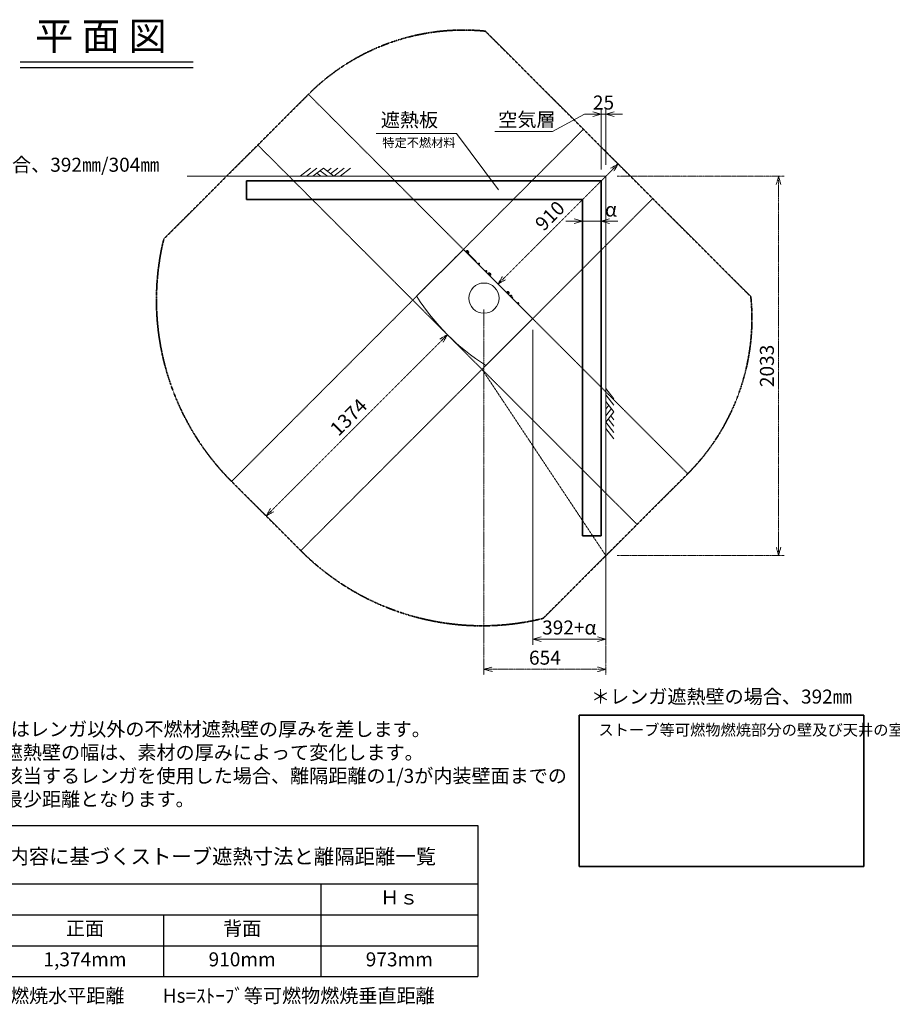
# Model space of a CAD drawing. Units: millimetres. Extents: x 116873 to 247620, y 106909 to 236552.
# Drawn here: x 120464 to 125142, y 114630 to 119905 of the extents above; entities that cross this region are included whole.
import ezdxf

# ---------------------------------------------------------------- set-up
doc = ezdxf.new("R2010")
doc.units = ezdxf.units.MM
doc.header["$LTSCALE"] = 0.2
for name, pattern in [('CENTER2', [28.575, 19.05, -3.175, 3.175, -3.175]), ('DASHED2', [9.525, 6.35, -3.175]), ('STYLE_06', [1.041641, 0.625, -0.208282, 0.069427, -0.138931])]:
    doc.linetypes.add(name, pattern=pattern)
doc.layers.get('Defpoints').update_dxf_attribs({"color": 1, "linetype": 'CENTER2', "lineweight": 9})
for name, color, linetype, lineweight in [('1施工図', 3, 'Continuous', 25), ('2建築図', 4, 'Continuous', 9), ('3寸法', 2, 'Continuous', 9), ('4文字', 2, 'Continuous', 9), ('b点線', 6, 'DASHED2', 9)]:
    doc.layers.add(name, color=color, linetype=linetype, lineweight=lineweight)
doc.layers.add('画層1', color=1, linetype='Continuous')
doc.styles.add('30bun2.5', font='txt', dxfattribs={"height": 75})
doc.dimstyles.new('30', dxfattribs={"dimscale": 30, "dimtxt": 2.5, "dimasz": 1.5, "dimexe": 1, "dimexo": 2, "dimgap": 0.5, "dimtad": 1, "dimtxsty": 'Standard', "dimblk": 'OPEN30', "dimcen": 0, "dimclrd": 256, "dimclre": 256, "dimclrt": 2, "dimaunit": 1, "dimadec": 4, "dimazin": 0, "dimtfac": 1, "dimtix": 1, "dimtmove": 2, "dimatfit": 3, "dimldrblk": 'OPEN30', "dimfxl": 1, "dimlwd": 13, "dimlwe": 13, "dimarcsym": 0})

# ---------------------------------------------------------------- blocks, each defined once
blk = doc.blocks.new('*T23')
at = {"layer": '3寸法', "color": 0, "linetype": 'ByBlock', "lineweight": -2, "transparency": 16777216}
for p, q in [((0, 0), (5896.8, 0)), ((0, 0), (0, -810.4)), ((5896.8, 0), (5896.8, -810.4)), ((0, -312.8), (5896.8, -312.8)), ((1684.8, -312.8), (1684.8, -810.4)), ((2527.2, -312.8), (2527.2, -810.4)), ((5054.4, -312.8), (5054.4, -810.4)), ((0, -478.7), (5896.8, -478.7)), ((842.4, -478.7), (842.4, -810.4)), ((3369.6, -478.7), (3369.6, -810.4)), ((4212, -478.7), (4212, -810.4)), ((0, -644.5), (5896.8, -644.5)), ((0, -810.4), (5896.8, -810.4))]:
    blk.add_line(p, q, dxfattribs=at)
at = {"layer": '3寸法', "transparency": 16777216, "attachment_point": 5}
for s, insert, char_height, width in [('STOVAX:VG-MEDWU-E VOGUE MEDIUM  {\\H0.8x;内装制限告示内容に基づくストーブ遮熱寸法と離隔距離一覧}', (2948.4, -156.4), 100, 5893.787), ('Ａｖ', (842.4, -395.8), 75, 1681.796), ('Ａｈ', (2106, -395.8), 75, 839.398), ('Ｈｓ', (5475.6, -395.8), 75, 839.398), ('側面', (421.2, -561.6), 75, 839.398), ('正面', (1263.6, -561.6), 75, 839.398), ('側面', (2948.4, -561.6), 75, 839.398), ('正面', (3790.8, -561.6), 75, 839.398), ('背面', (4633.2, -561.6), 75, 839.398), ('239,616mm', (421.2, -727.4), 75, 839.398), ('327,600mm', (1263.6, -727.4), 75, 839.398), ('201,600mm', (2106, -727.4), 75, 839.398), ('1,175mm', (2948.4, -727.4), 75, 839.398), ('1,374mm', (3790.8, -727.4), 75, 839.398), ('910mm', (4633.2, -727.4), 75, 839.398), ('973mm', (5475.6, -727.4), 75, 839.398)]:
    blk.add_mtext(s, dxfattribs=dict(at, insert=insert, char_height=char_height, width=width))
blk = doc.blocks.new('_Open30')
at = {"color": 0, "linetype": 'ByBlock', "lineweight": -2}
for p, q in [((-1, 0.27), (0, 0)), ((0, 0), (-1, -0.27)), ((0, 0), (-1, 0))]:
    blk.add_line(p, q, dxfattribs=at)
blk = doc.blocks.new('*D152')
at = {"layer": '3寸法', "lineweight": 13, "transparency": 16777216}
for p, q in [((123481, 118864.5), (123481, 118795.9)), ((123436, 118825.9), (123391, 118825.9)), ((123481, 118825.9), (123581, 118825.9)), ((123581, 118846.4), (123581, 118795.9)), ((123626, 118825.9), (123671, 118825.9))]:
    blk.add_line(p, q, dxfattribs=at)
at = {"layer": 'Defpoints', "color": 0, "lineweight": 35, "transparency": 16777216}
for p in [(123481, 118924.5), (123581, 118906.4), (123581, 118825.9)]:
    blk.add_point(p, dxfattribs=at)
at = {"layer": '3寸法', "lineweight": 13, "transparency": 16777216, "xscale": 45, "yscale": 45, "zscale": 45}
blk.add_blockref('_Open30', (123481, 118825.9), dxfattribs=at)
at = {"layer": '3寸法', "lineweight": 13, "transparency": 16777216, "xscale": 45, "yscale": 45, "zscale": 45, "rotation": 180}
blk.add_blockref('_Open30', (123581, 118825.9), dxfattribs=at)
at = {"layer": '3寸法', "color": 2, "transparency": 16777216, "insert": (123531, 118878.6), "char_height": 75, "attachment_point": 5}
blk.add_mtext('\u3000\u3000α', dxfattribs=at)
blk = doc.blocks.new('*D205')
at = {"layer": '3寸法', "lineweight": 13, "transparency": 16777216}
for p, q in [((123536, 119399.3), (123491, 119399.3)), ((123581, 119101.9), (123581, 119429.3)), ((123581, 119399.3), (123606, 119399.3)), ((123606, 119126.9), (123606, 119429.3)), ((123651, 119399.3), (123696, 119399.3))]:
    blk.add_line(p, q, dxfattribs=at)
at = {"layer": 'Defpoints', "color": 0, "lineweight": 35, "transparency": 16777216}
for p in [(123606, 119399.3), (123606, 119066.9), (123581, 119041.9)]:
    blk.add_point(p, dxfattribs=at)
at = {"layer": '3寸法', "lineweight": 13, "transparency": 16777216, "xscale": 45, "yscale": 45, "zscale": 45}
blk.add_blockref('_Open30', (123581, 119399.3), dxfattribs=at)
at = {"layer": '3寸法', "lineweight": 13, "transparency": 16777216, "xscale": 45, "yscale": 45, "zscale": 45, "rotation": 180}
blk.add_blockref('_Open30', (123606, 119399.3), dxfattribs=at)
at = {"layer": '3寸法', "color": 2, "transparency": 16777216, "insert": (123593.5, 119451.8), "char_height": 75, "attachment_point": 5}
blk.add_mtext('25', dxfattribs=at)
blk = doc.blocks.new('*D207')
at = {"layer": '3寸法', "lineweight": 13, "transparency": 16777216}
for p, q in [((123214, 118243.6), (123214, 116556.8)), ((123606, 116945.6), (123606, 116556.8)), ((123259, 116586.8), (123561, 116586.8))]:
    blk.add_line(p, q, dxfattribs=at)
at = {"layer": 'Defpoints', "color": 0, "lineweight": 35, "transparency": 16777216}
for p in [(123214, 118303.6), (123606, 117005.6), (123606, 116586.8)]:
    blk.add_point(p, dxfattribs=at)
at = {"layer": '3寸法', "lineweight": 13, "transparency": 16777216, "xscale": 45, "yscale": 45, "zscale": 45, "rotation": 180}
blk.add_blockref('_Open30', (123214, 116586.8), dxfattribs=at)
at = {"layer": '3寸法', "lineweight": 13, "transparency": 16777216, "xscale": 45, "yscale": 45, "zscale": 45}
blk.add_blockref('_Open30', (123606, 116586.8), dxfattribs=at)
at = {"layer": '3寸法', "color": 2, "transparency": 16777216, "insert": (123410, 116639.3), "char_height": 75, "attachment_point": 5}
blk.add_mtext('392+α', dxfattribs=at)
blk = doc.blocks.new('*D235')
at = {"layer": '3寸法', "linetype": 'STYLE_06', "lineweight": 13, "transparency": 16777216}
for p, q in [((123666, 119066.9), (124561.7, 119066.9)), ((124531.7, 117078.9), (124531.7, 119021.9)), ((123666, 117033.9), (124561.7, 117033.9))]:
    blk.add_line(p, q, dxfattribs=at)
at = {"layer": 'Defpoints', "color": 0, "linetype": 'STYLE_06', "lineweight": 35, "transparency": 16777216}
for p in [(123606, 119066.9), (124531.7, 119066.9), (123606, 117033.9)]:
    blk.add_point(p, dxfattribs=at)
at = {"layer": '3寸法', "linetype": 'STYLE_06', "lineweight": 13, "transparency": 16777216, "xscale": 45, "yscale": 45, "zscale": 45}
for p, rotation in [((124531.7, 119066.9), 90), ((124531.7, 117033.9), 270)]:
    blk.add_blockref('_Open30', p, dxfattribs=dict(at, rotation=rotation))
at = {"layer": '3寸法', "color": 2, "linetype": 'STYLE_06', "lineweight": 35, "transparency": 16777216, "insert": (124479.2, 118050.4), "char_height": 75, "attachment_point": 5, "rotation": 90}
blk.add_mtext('2033', dxfattribs=at)
blk = doc.blocks.new('*D250')
at = {"layer": '3寸法', "linetype": 'STYLE_06', "lineweight": 13, "transparency": 16777216}
for p, q in [((123629.4, 119175.1), (123650.6, 119153.9)), ((123060.2, 118521.1), (123640, 119100.9)), ((122985.9, 118531.7), (123007.1, 118510.5))]:
    blk.add_line(p, q, dxfattribs=at)
at = {"layer": 'Defpoints', "color": 0, "linetype": 'STYLE_06', "lineweight": 35, "transparency": 16777216}
for p in [(123671.8, 119132.7), (123671.8, 119132.7), (123028.4, 118489.2)]:
    blk.add_point(p, dxfattribs=at)
at = {"layer": '3寸法', "linetype": 'STYLE_06', "lineweight": 13, "transparency": 16777216, "xscale": 45, "yscale": 45, "zscale": 45}
for p, rotation in [((123671.8, 119132.7), 44.99999999999158), ((123028.4, 118489.2), 224.9999999999916)]:
    blk.add_blockref('_Open30', p, dxfattribs=dict(at, rotation=rotation))
at = {"layer": '3寸法', "color": 2, "linetype": 'STYLE_06', "lineweight": 35, "transparency": 16777216, "insert": (123313, 118848.1), "char_height": 75, "attachment_point": 5, "rotation": 45}
blk.add_mtext('910', dxfattribs=at)
blk = doc.blocks.new('*D251')
at = {"layer": '3寸法', "linetype": 'STYLE_06', "lineweight": 13, "transparency": 16777216}
for p, q in [((122714.4, 118260.1), (122735.6, 118238.9)), ((122725, 118185.9), (121817.1, 117278)), ((121742.8, 117288.6), (121764.1, 117267.4))]:
    blk.add_line(p, q, dxfattribs=at)
at = {"layer": 'Defpoints', "color": 0, "linetype": 'STYLE_06', "lineweight": 35, "transparency": 16777216}
for p in [(122756.8, 118217.7), (121785.3, 117246.1), (121785.3, 117246.1)]:
    blk.add_point(p, dxfattribs=at)
at = {"layer": '3寸法', "linetype": 'STYLE_06', "lineweight": 13, "transparency": 16777216, "xscale": 45, "yscale": 45, "zscale": 45}
for p, rotation in [((122756.8, 118217.7), 44.99999999999784), ((121785.3, 117246.1), 224.9999999999978)]:
    blk.add_blockref('_Open30', p, dxfattribs=dict(at, rotation=rotation))
at = {"layer": '3寸法', "color": 2, "linetype": 'STYLE_06', "lineweight": 35, "transparency": 16777216, "insert": (122233.9, 117769.1), "char_height": 75, "attachment_point": 5, "rotation": 45}
blk.add_mtext('1374', dxfattribs=at)
blk = doc.blocks.new('*D255')
at = {"layer": '3寸法', "linetype": 'STYLE_06', "lineweight": 13, "transparency": 16777216}
for p, q in [((122952.7, 118353.6), (122952.7, 116395)), ((123606, 116730.9), (123606, 116395)), ((122997.7, 116425), (123561, 116425))]:
    blk.add_line(p, q, dxfattribs=at)
at = {"layer": 'Defpoints', "color": 0, "linetype": 'STYLE_06', "lineweight": 35, "transparency": 16777216}
for p in [(122952.7, 118413.6), (123606, 116790.9), (123606, 116425)]:
    blk.add_point(p, dxfattribs=at)
at = {"layer": '3寸法', "linetype": 'STYLE_06', "lineweight": 13, "transparency": 16777216, "xscale": 45, "yscale": 45, "zscale": 45, "rotation": 180}
blk.add_blockref('_Open30', (122952.7, 116425), dxfattribs=at)
at = {"layer": '3寸法', "linetype": 'STYLE_06', "lineweight": 13, "transparency": 16777216, "xscale": 45, "yscale": 45, "zscale": 45}
blk.add_blockref('_Open30', (123606, 116425), dxfattribs=at)
at = {"layer": '3寸法', "color": 2, "linetype": 'STYLE_06', "lineweight": 35, "transparency": 16777216, "insert": (123279.3, 116477.5), "char_height": 75, "attachment_point": 5}
blk.add_mtext('654', dxfattribs=at)

msp = doc.modelspace()

# ---------------------------------------------------------------- linework, layer by layer
at = {"layer": '1施工図'}
for p, q in [((120466.789, 119679.64), (121393.867, 119679.64)), ((120466.789, 119650.117), (121393.867, 119650.117))]:
    msp.add_line(p, q, dxfattribs=at)
at = {"layer": '1施工図', "color": 5, "lineweight": 35}
for p, q in [((121679.877, 119041.858), (123580.977, 119041.858)), ((123580.977, 117140.758), (123580.977, 119041.858)), ((121679.877, 118941.858), (123480.977, 118941.858)), ((123480.977, 117140.758), (123480.977, 118941.858))]:
    msp.add_line(p, q, dxfattribs=at)
at = {"layer": '2建築図'}
for p, q in [((121362.259, 119066.858), (123605.977, 119066.858)), ((121967.628, 119066.858), (122023.248, 119109.666)), ((122001.939, 119066.858), (122057.559, 119109.666)), ((122036.251, 119066.858), (122091.871, 119109.666)), ((122078.543, 119066.608), (122057.234, 119083.008)), ((122113.179, 119066.858), (122074.715, 119096.462)), ((122147.491, 119066.858), (122091.871, 119109.666)), ((122113.179, 119093.266), (122134.487, 119109.666)), ((122130.335, 119080.062), (122168.799, 119109.666)), ((122147.491, 119066.858), (122203.111, 119109.666)), ((122181.803, 119066.858), (122237.423, 119109.666)), ((123605.977, 116790.854), (123605.977, 119066.858)), ((123605.977, 117929.211), (123648.785, 117873.591)), ((123605.977, 117894.899), (123648.785, 117839.279)), ((123605.977, 117860.587), (123648.785, 117804.967)), ((123605.727, 117818.296), (123622.127, 117839.604)), ((123605.977, 117783.659), (123635.581, 117822.123)), ((123605.977, 117749.347), (123648.785, 117804.967)), ((123605.977, 117749.347), (123648.785, 117693.728)), ((123619.181, 117766.503), (123648.785, 117728.039)), ((123632.385, 117783.659), (123648.785, 117762.351)), ((123605.977, 117715.036), (123648.785, 117659.416))]:
    msp.add_line(p, q, dxfattribs=at)
at = {"layer": '2建築図', "linetype": 'Continuous'}
for p, q in [((122593.45, 118425.562), (122840.649, 118672.761)), ((122840.649, 118672.761), (122842.746, 118674.858)), ((122844.867, 118672.736), (122842.746, 118674.858)), ((122844.867, 118672.736), (123211.855, 118305.748)), ((122856.684, 118662.22), (122856.034, 118661.57)), ((122856.684, 118662.22), (122858.621, 118660.851)), ((122856.888, 118662.837), (122856.868, 118662.842)), ((122857.594, 118663.545), (122856.887, 118662.838)), ((122856.887, 118662.838), (122856.904, 118662.821)), ((122858.319, 118661.406), (122856.904, 118662.821)), ((122857.594, 118663.545), (122857.611, 118663.528)), ((122857.611, 118663.528), (122859.026, 118662.113)), ((122859.279, 118666.288), (122857.679, 118664.689)), ((122857.716, 118664.059), (122857.949, 118663.191)), ((122858.671, 118661.054), (122858.317, 118660.701)), ((122904.987, 118614.031), (122858.317, 118660.701)), ((122858.319, 118661.406), (122908.523, 118611.202)), ((122859.026, 118662.113), (122909.23, 118611.909)), ((122860.652, 118664.915), (122859.053, 118663.315)), ((122860.777, 118666.019), (122859.962, 118666.238)), ((122862.107, 118669.117), (122860.508, 118667.517)), ((122860.544, 118666.888), (122860.777, 118666.019)), ((122869.262, 118657.534), (122860.777, 118666.019)), ((122869.262, 118657.534), (122860.777, 118666.019)), ((122861.462, 118657.442), (122860.812, 118656.792)), ((122861.462, 118657.442), (122861.823, 118657.195)), ((122863.481, 118667.743), (122861.882, 118666.144)), ((122863.605, 118668.848), (122862.79, 118669.066)), ((122872.091, 118660.362), (122863.605, 118668.848)), ((122865.779, 118659.788), (122864.179, 118658.189)), ((122865.852, 118653.052), (122865.201, 118652.402)), ((122866.434, 118654.705), (122867.302, 118654.473)), ((122868.607, 118662.617), (122867.008, 118661.017)), ((122869.531, 118656.035), (122867.932, 118654.436)), ((122869.481, 118656.718), (122869.262, 118657.534)), ((122869.262, 118657.534), (122870.131, 118657.301)), ((122872.36, 118658.864), (122870.761, 118657.265)), ((122872.309, 118659.547), (122872.091, 118660.362)), ((122905.34, 118614.385), (122904.987, 118614.031)), ((122909.937, 118609.788), (122908.523, 118611.202)), ((122909.23, 118611.909), (122910.644, 118610.495)), ((122910.644, 118610.495), (122909.937, 118609.788)), ((122924.77, 118601.319), (122920.528, 118597.076)), ((122925.638, 118601.319), (122920.961, 118596.642)), ((122929.013, 118597.944), (122924.336, 118593.267)), ((122924.77, 118601.319), (122929.013, 118597.076)), ((122926.184, 118601.319), (122924.77, 118601.319)), ((122924.77, 118592.834), (122929.013, 118597.076)), ((122926.184, 118601.319), (122929.013, 118598.49)), ((122929.013, 118597.076), (122929.013, 118598.49)), ((122963.661, 118562.428), (122959.418, 118558.185)), ((122964.529, 118562.428), (122959.852, 118557.752)), ((122967.904, 118559.053), (122963.227, 118554.376)), ((122963.661, 118562.428), (122967.904, 118558.185)), ((122965.075, 118562.428), (122963.661, 118562.428)), ((122963.661, 118553.943), (122967.904, 118558.185)), ((122965.075, 118562.428), (122967.904, 118559.6)), ((122967.904, 118558.185), (122967.904, 118559.6)), ((122974.338, 118545.528), (122973.207, 118544.397)), ((122985.652, 118534.214), (122974.338, 118545.528)), ((122978.874, 118549.364), (122975.099, 118545.589)), ((122975.099, 118545.589), (122975.399, 118544.467)), ((122977.752, 118542.935), (122976.015, 118543.852)), ((122981.527, 118546.711), (122977.752, 118542.935)), ((122978.874, 118549.364), (122980.611, 118548.448)), ((122979.995, 118549.064), (122978.874, 118549.364)), ((122980.611, 118548.448), (122979.995, 118549.064)), ((122980.611, 118548.448), (122984.591, 118544.467)), ((122983.107, 118548.639), (122981.763, 118547.296)), ((122983.649, 118548.097), (122982.305, 118546.754)), ((122986.835, 118541.403), (122983.059, 118537.628)), ((122983.107, 118548.639), (122988.763, 118542.983)), ((122985.713, 118534.975), (122983.976, 118535.891)), ((122984.591, 118544.467), (122988.572, 118540.487)), ((122984.591, 118535.275), (122985.713, 118534.975)), ((122989.488, 118538.75), (122985.713, 118534.975)), ((122986.835, 118541.403), (122988.572, 118540.487)), ((122988.221, 118543.525), (122986.878, 118542.181)), ((122987.42, 118541.639), (122988.763, 118542.983)), ((122989.188, 118539.871), (122988.572, 118540.487)), ((122989.488, 118538.75), (122989.188, 118539.871)), ((122984.521, 118533.083), (122985.652, 118534.214)), ((122605.97, 118438.082), (122608.345, 118440.814)), ((122608.345, 118440.814), (122608.736, 118440.849)), ((123073.333, 118446.533), (123072.202, 118445.402)), ((123084.647, 118435.219), (123073.333, 118446.533)), ((123074.805, 118445.883), (123074.394, 118445.473)), ((123078.58, 118449.658), (123074.805, 118445.883)), ((123079.401, 118441.287), (123076.692, 118443.174)), ((123078.99, 118450.069), (123078.58, 118449.658)), ((123078.58, 118449.658), (123081.288, 118447.771)), ((123078.99, 118450.069), (123081.288, 118447.771)), ((123083.176, 118445.062), (123079.401, 118441.287)), ((123082.101, 118449.644), (123080.758, 118448.301)), ((123081.288, 118447.771), (123085.884, 118443.174)), ((123083.997, 118436.691), (123081.288, 118438.578)), ((123082.644, 118449.102), (123081.3, 118447.759)), ((123082.101, 118449.644), (123087.758, 118443.988)), ((123083.176, 118445.062), (123085.884, 118443.174)), ((123083.516, 118434.088), (123084.647, 118435.219)), ((123083.586, 118436.28), (123083.997, 118436.691)), ((123087.772, 118440.466), (123083.997, 118436.691)), ((123087.216, 118444.53), (123085.872, 118443.186)), ((123085.884, 118443.174), (123088.183, 118440.876)), ((123086.415, 118442.644), (123087.758, 118443.988)), ((123087.772, 118440.466), (123088.183, 118440.876)), ((123097.304, 118428.785), (123093.062, 118424.542)), ((123098.172, 118428.785), (123093.495, 118424.108)), ((123101.547, 118425.41), (123096.87, 118420.733)), ((123097.304, 118428.785), (123101.547, 118424.542)), ((123098.718, 118428.785), (123097.304, 118428.785)), ((123097.304, 118420.299), (123101.547, 118424.542)), ((123098.718, 118428.785), (123101.547, 118425.956)), ((123101.547, 118424.542), (123101.547, 118425.956)), ((123102.784, 118415.527), (123102.431, 118415.173)), ((123102.784, 118415.527), (123105.966, 118418.709)), ((123103.845, 118414.466), (123103.491, 118414.112)), ((123107.027, 118417.648), (123103.845, 118414.466)), ((123105.966, 118418.709), (123107.027, 118417.648)), ((123136.195, 118389.894), (123131.952, 118385.651)), ((123137.063, 118389.894), (123132.386, 118385.217)), ((123140.438, 118386.519), (123135.761, 118381.842)), ((123136.195, 118389.894), (123140.438, 118385.651)), ((123137.609, 118389.894), (123136.195, 118389.894)), ((123136.195, 118381.409), (123140.438, 118385.651)), ((123137.609, 118389.894), (123140.438, 118387.065)), ((123140.438, 118385.651), (123140.438, 118387.065)), ((123211.88, 118301.53), (122964.681, 118054.331)), ((123213.977, 118303.627), (123211.855, 118305.748)), ((123211.88, 118301.53), (123213.977, 118303.627))]:
    msp.add_line(p, q, dxfattribs=at)
msp.add_circle((122952.701, 118413.582), 81, dxfattribs=at)
for centre, radius, start, end in [((122869.481, 118668.617), 11.698, 206.948469, 243.051531), ((122855.351, 118654.487), 11.698, 26.948469, 63.051531), ((122851.767, 118652.69), 10.797, 26.115076, 28.480676), ((122872.309, 118671.445), 11.698, 206.948469, 243.051531), ((122858.179, 118657.315), 11.698, 26.948469, 63.051531), ((122870.195, 118660.452), 6.427, 200.614775, 249.385225), ((122857.49, 118649.24), 9.19, 24.513038, 27.086604), ((122863.516, 118653.773), 6.427, 20.614775, 69.385225), ((122873.024, 118663.28), 6.427, 200.614775, 249.385225), ((122866.344, 118656.601), 6.427, 20.614775, 69.385225), ((122978.683, 118546.369), 3.668, 192.279991, 223.335762), ((122977.943, 118545.93), 3.668, 12.279991, 43.335762), ((122986.644, 118538.408), 3.668, 192.279991, 223.335762), ((122985.904, 118537.969), 3.668, 12.279991, 43.335762), ((123083.863, 118450.184), 10.027, 205.396594, 224.347248), ((123088.459, 118445.587), 10.027, 205.396594, 224.347248), ((123074.118, 118440.761), 10.027, 25.396594, 44.347248), ((123078.714, 118436.165), 10.027, 25.396594, 44.347248), ((123605.36, 119066.242), 1200, 212.47945, 237.52055)]:
    msp.add_arc(centre, radius, start, end, dxfattribs=at)
for centre, major_axis, start_param, end_param in [((122842.77, 118670.574), (0.976, -2.898), 2.03898855, 3.59464986), ((123209.693, 118303.652), (-2.898, 0.976), 2.68853544, 4.24419676)]:
    msp.add_ellipse(centre, major_axis=major_axis, ratio=0.98117264, start_param=start_param, end_param=end_param, dxfattribs=at)
for points, knots in [([(122856.9, 118662.825), (122856.933, 118662.792), (122856.927, 118662.721), (122856.849, 118662.513), (122856.777, 118662.376), (122856.684, 118662.22)], [0, 0, 0, 0, 0.5, 0.5, 1, 1, 1, 1]), ([(122859.053, 118663.315), (122858.816, 118663.303), (122858.6, 118663.312), (122858.229, 118663.398), (122858.074, 118663.474), (122857.899, 118663.649), (122857.849, 118663.717), (122857.771, 118663.87), (122857.741, 118663.956), (122857.676, 118664.235), (122857.667, 118664.452), (122857.679, 118664.689)], [0, 0, 0, 0, 0.25, 0.25, 0.5, 0.5, 0.625, 0.625, 0.75, 0.75, 1, 1, 1, 1]), ([(122859.279, 118666.288), (122859.516, 118666.301), (122859.732, 118666.291), (122860.103, 118666.206), (122860.258, 118666.13), (122860.433, 118665.955), (122860.482, 118665.887), (122860.561, 118665.733), (122860.591, 118665.648), (122860.655, 118665.369), (122860.665, 118665.152), (122860.652, 118664.915)], [0, 0, 0, 0, 0.25, 0.25, 0.5, 0.5, 0.625, 0.625, 0.75, 0.75, 1, 1, 1, 1]), ([(122861.882, 118666.144), (122861.644, 118666.131), (122861.428, 118666.141), (122861.057, 118666.226), (122860.903, 118666.302), (122860.727, 118666.477), (122860.678, 118666.545), (122860.599, 118666.699), (122860.569, 118666.784), (122860.505, 118667.063), (122860.495, 118667.28), (122860.508, 118667.517)], [0, 0, 0, 0, 0.25, 0.25, 0.5, 0.5, 0.625, 0.625, 0.75, 0.75, 1, 1, 1, 1]), ([(122862.107, 118669.117), (122862.344, 118669.13), (122862.56, 118669.12), (122862.931, 118669.034), (122863.086, 118668.958), (122863.262, 118668.783), (122863.311, 118668.715), (122863.389, 118668.562), (122863.419, 118668.476), (122863.484, 118668.197), (122863.494, 118667.981), (122863.481, 118667.743)], [0, 0, 0, 0, 0.25, 0.25, 0.5, 0.5, 0.625, 0.625, 0.75, 0.75, 1, 1, 1, 1]), ([(122867.252, 118654.486), (122867.265, 118654.483), (122867.278, 118654.479), (122867.478, 118654.433), (122867.695, 118654.423), (122867.932, 118654.436)], [0.731730209, 0.731730209, 0.731730209, 0.731730209, 0.75, 0.75, 1, 1, 1, 1]), ([(122869.531, 118656.035), (122869.544, 118656.273), (122869.534, 118656.489), (122869.488, 118656.69), (122869.484, 118656.705), (122869.48, 118656.72)], [0, 0, 0, 0, 0.25, 0.25, 0.270913014, 0.270913014, 0.270913014, 0.270913014]), ([(122870.08, 118657.315), (122870.093, 118657.311), (122870.107, 118657.308), (122870.307, 118657.262), (122870.523, 118657.252), (122870.761, 118657.265)], [0.731730209, 0.731730209, 0.731730209, 0.731730209, 0.75, 0.75, 1, 1, 1, 1]), ([(122872.36, 118658.864), (122872.373, 118659.101), (122872.363, 118659.317), (122872.317, 118659.518), (122872.313, 118659.533), (122872.309, 118659.549)], [0, 0, 0, 0, 0.25, 0.25, 0.270913014, 0.270913014, 0.270913014, 0.270913014]), ([(122979.995, 118539.871), (122979.547, 118540.32), (122979.131, 118540.814), (122978.389, 118541.845), (122978.057, 118542.382), (122977.752, 118542.935)], [0, 0, 0, 0, 0.5, 0.5, 1, 1, 1, 1]), ([(122983.059, 118537.628), (122982.503, 118537.935), (122981.957, 118538.273), (122980.928, 118539.016), (122980.444, 118539.423), (122979.995, 118539.871)], [0, 0, 0, 0, 0.5, 0.5, 1, 1, 1, 1]), ([(122981.527, 118546.711), (122982.08, 118546.405), (122982.618, 118546.074), (122983.648, 118545.331), (122984.143, 118544.916), (122984.591, 118544.467)], [0, 0, 0, 0, 0.5, 0.5, 1, 1, 1, 1]), ([(122984.591, 118544.467), (122985.04, 118544.019), (122985.447, 118543.535), (122986.19, 118542.506), (122986.528, 118541.959), (122986.835, 118541.403)], [0, 0, 0, 0, 0.5, 0.5, 1, 1, 1, 1]), ([(122593.06, 118421.845), (122592.877, 118422.132), (122592.746, 118422.44), (122592.588, 118423.101), (122592.565, 118423.435), (122592.634, 118424.11), (122592.725, 118424.434), (122593.016, 118425.047), (122593.21, 118425.322), (122593.45, 118425.562)], [0, 0, 0, 0, 0.25, 0.25, 0.5, 0.5, 0.75, 0.75, 1, 1, 1, 1]), ([(122964.681, 118054.331), (122964.441, 118054.091), (122964.167, 118053.897), (122963.553, 118053.606), (122963.229, 118053.515), (122962.554, 118053.446), (122962.218, 118053.469), (122961.559, 118053.627), (122961.251, 118053.758), (122960.964, 118053.941)], [0, 0, 0, 0, 0.25, 0.25, 0.5, 0.5, 0.75, 0.75, 1, 1, 1, 1])]:
    msp.add_open_spline(points, degree=3, knots=knots, dxfattribs=at)
msp.add_open_spline([(122856.868, 118662.842), (122856.881, 118662.839), (122856.892, 118662.833), (122856.9, 118662.825)], degree=3, dxfattribs=at)
at = {"layer": '3寸法'}
for p, q in [((123319.338, 119306.15), (123490.977, 119399.274)), ((123010.732, 119306.15), (123319.338, 119306.15))]:
    msp.add_line(p, q, dxfattribs=at)
at = {"layer": '3寸法', "color": 5}
msp.add_line((122804.657, 119295.165), (123031.388, 118993.881), dxfattribs=at)
at = {"layer": '3寸法', "color": 5, "lineweight": 35}
for p, q in [((121679.877, 118941.858), (121679.877, 119041.858)), ((123480.977, 117140.758), (123580.977, 117140.758)), ((123462.993, 116178.53), (124989.19, 116178.53)), ((123462.993, 115368.175), (123462.993, 116178.53)), ((124989.19, 116178.53), (124989.19, 115368.175)), ((124989.19, 115368.175), (123462.993, 115368.175))]:
    msp.add_line(p, q, dxfattribs=at)
at = {"layer": '4文字', "color": 5, "lineweight": 15}
msp.add_line((122375.16, 119295.165), (122804.657, 119295.165), dxfattribs=at)
at = {"layer": 'b点線'}
for p, q in [((122011.895, 119505.708), (124044.827, 117472.776)), ((123486.213, 119318.325), (121599.652, 117431.764)), ((121740.366, 119234.179), (123773.298, 117201.247)), ((123857.444, 118947.094), (121970.883, 117060.533)), ((122942.448, 118032.098), (123605.977, 117033.926))]:
    msp.add_line(p, q, dxfattribs=at)
at = {"layer": '画層1', "linetype": 'STYLE_06', "lineweight": 35}
for p, q in [((122960.606, 119843.932), (124383.051, 118421.487)), ((122011.895, 119505.708), (121236.754, 118730.567)), ((121599.652, 117431.764), (121970.883, 117060.533)), ((124044.827, 117472.776), (123269.686, 116697.635))]:
    msp.add_line(p, q, dxfattribs=at)
for centre, radius, start, end in [((122842.746, 118674.858), 1175, 84.243168, 135), ((122571.217, 118403.329), 1374, 166.221767, 225), ((123213.977, 118303.627), 1175, 315, 5.756832), ((122942.448, 118032.098), 1374, 225, 283.778233)]:
    msp.add_arc(centre, radius, start, end, dxfattribs=at)

# ---------------------------------------------------------------- block references
msp.add_blockref('*T23', (117023.361, 115588.728))

# ---------------------------------------------------------------- texts
at = {"layer": '3寸法', "attachment_point": 1, "style": '30bun2.5'}
for s, insert, char_height, width in [('平 面 図', (120546.72, 119893.125), 150, 3219.25984), ('空気層', (123029.33, 119407.851), 75, 565.34647), ('特定不燃材料', (122407.692, 119270.265), 48, 375.51229), ('ストーブ等可燃物燃焼部分の壁及び天井の室内に面する部分に対する火熱（輻射熱・対流熱）の影響が有効に遮熱遮断されている場合、室全体における壁・天井の内装仕上げについては、難燃材料又は木材等で仕上げる事が出来ます。', (123566.017, 116130.203), 60, 1340.83504), ('Av=ｽﾄｰﾌﾞ鉛直投影面積\u3000\u3000Ah=ｽﾄｰﾌﾞ水平投影面積\u3000\u3000Ls=ｽﾄｰﾌﾞ等可燃物燃焼水平距離\u3000\u3000Hs=ｽﾄｰﾌﾞ等可燃物燃焼垂直距離', (117084.637, 114713.75), 75, 6184.12903)]:
    msp.add_mtext(s, dxfattribs=dict(at, insert=insert, char_height=char_height, width=width))
at = {"layer": '3寸法', "char_height": 75, "attachment_point": 1, "style": '30bun2.5'}
for s, width, insert in [('*レンガ遮熱壁の場合、392㎜/304㎜', 1679.32413, (119556.756, 119165.78)), ('＊レンガ遮熱壁の場合、392㎜', 1485.93424, (123526.562, 116316.359)), ('*:αはレンガ以外の不燃材遮熱壁の厚みを差します。\\P\u3000遮熱壁の幅は、素材の厚みによって変化します。\\P\u3000該当するレンガを使用した場合、離隔距離の1/3が内装壁面までの\\P\u3000最少距離となります。', 3169.31813, (120276.421, 116141.827))]:
    msp.add_mtext_dynamic_manual_height_columns(s, width=width, gutter_width=375, heights=[0], dxfattribs=dict(at, insert=insert))
at = {"layer": '4文字', "color": 5, "insert": (122399.799, 119405.958), "char_height": 75, "width": 350.53033, "attachment_point": 1, "style": '30bun2.5'}
msp.add_mtext('遮熱板', dxfattribs=at)

# ---------------------------------------------------------------- dimensions: what is measured, and where the dimension line sits
at = {"layer": '3寸法'}
dim = msp.add_linear_dim(base=(123605.977, 119399.274), p1=(123580.977, 119041.858), p2=(123605.977, 119066.858), dimstyle='30', dxfattribs=at)
dim.commit()
dim.dimension.update_dxf_attribs({"geometry": '*D205', "text_midpoint": (123593.477, 119451.774)})
at = {"layer": '3寸法', "linetype": 'STYLE_06', "lineweight": 35}
for p1, p2, picture, middle in [((123028.361, 118489.242), (123671.829, 119132.71), '*D250', (123312.972, 118848.099)), ((122756.832, 118217.713), (121785.268, 117246.149), '*D251', (122233.927, 117769.054))]:
    dim = msp.add_aligned_dim(p1=p1, p2=p2, distance=0, dimstyle='30', dxfattribs=at)
    dim.commit()
    dim.dimension.update_dxf_attribs({"geometry": picture, "text_midpoint": middle})
dim = msp.add_linear_dim(base=(124531.716, 119066.858), p1=(123605.977, 117033.926), p2=(123605.977, 119066.858), angle=90, text='2033', dimstyle='30', dxfattribs=at)
dim.commit()
dim.dimension.update_dxf_attribs({"geometry": '*D235', "text_midpoint": (124479.216, 118050.392)})
at = {"layer": '3寸法'}
for base, p1, p2, text, picture, middle in [((123580.977, 118825.88), (123480.977, 118924.456), (123580.977, 118906.393), '\u3000\u3000α', '*D152', (123530.977, 118878.571)), ((123605.977, 116586.849), (123213.977, 118303.627), (123605.977, 117005.561), '<>+α', '*D207', (123409.977, 116639.349))]:
    dim = msp.add_linear_dim(base=base, p1=p1, p2=p2, text=text, dimstyle='30', dxfattribs=at)
    dim.commit()
    dim.dimension.update_dxf_attribs({"geometry": picture, "text_midpoint": middle})
at = {"layer": '3寸法', "linetype": 'STYLE_06', "lineweight": 35}
dim = msp.add_linear_dim(base=(123605.977, 116424.995), p1=(122952.701, 118413.582), p2=(123605.977, 116790.854), text='654', dimstyle='30', dxfattribs=at)
dim.commit()
dim.dimension.update_dxf_attribs({"geometry": '*D255', "text_midpoint": (123279.339, 116477.495)})

doc.saveas('drawing.dxf')
